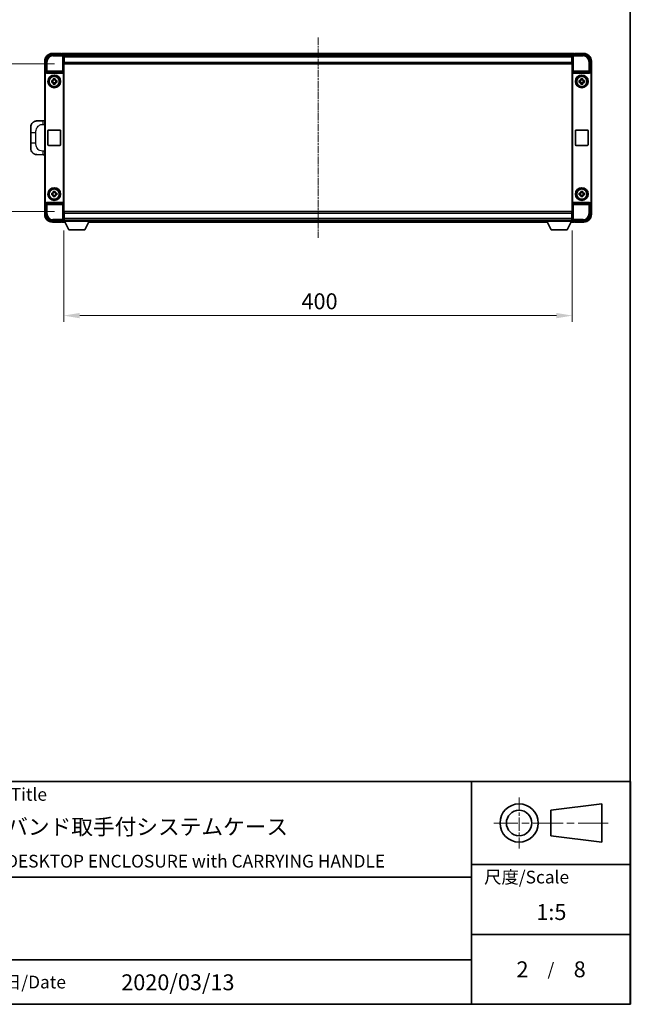
# Model space of a CAD drawing. Units: millimetres. Extents: x 5 to 11414, y 7 to 1412.
# Drawn here: x 3054 to 3534, y 7 to 781 of the extents above; entities that cross this region are included whole.
import ezdxf
from ezdxf.enums import TextEntityAlignment as Align

# ---------------------------------------------------------------- set-up
doc = ezdxf.new("R2010")
doc.units = ezdxf.units.MM
doc.linetypes.add('CHAIN', pattern=[0.3543, 0.2362, -0.0295, 0.0591, -0.0295])
for name, color, linetype, lineweight in [('Border (ISO)', 7, 'Continuous', 35), ('Centerline (ISO)', 131, 'Continuous', 18), ('Dimension (ISO)', 7, 'Continuous', 18), ('Dimension (ISO) @ 1', 7, 'Continuous', 18), ('Hatch (ISO)', 1, 'Continuous', 18), ('Title (ISO)', 7, 'Continuous', 35), ('Visible (ISO)', 7, 'Continuous', 35), ('Visible Narrow (ISO)', 7, 'Continuous', 25)]:
    doc.layers.add(name, color=color, linetype=linetype, lineweight=lineweight)
doc.styles.add('Note Text (TK)', font='MS PGothic.ttf')
doc.styles.add('文字スタイル67', font='arial.ttf')
doc.dimstyles.new('Default - Method 1b (TK)', dxfattribs={"dimscale": 4, "dimtxt": 2.5, "dimasz": 2.5, "dimexe": 1, "dimexo": 1.5, "dimgap": 1, "dimtad": 1, "dimtoh": 1, "dimrnd": 1e-08, "dimdsep": 46, "dimtxsty": 'Note Text (TK)', "dimcen": 0.09, "dimdle": 5, "dimclrd": 100, "dimclre": 100, "dimclrt": 7, "dimadec": 1, "dimazin": 1, "dimtfac": 1, "dimtmove": 0, "dimatfit": 3, "dimfxl": 1, "dimtolj": 1, "dimlwd": -1, "dimlwe": -1, "dimarcsym": 0})

# ---------------------------------------------------------------- blocks, each defined once
blk = doc.blocks.new('図面枠 tk図枠')
at = {"layer": 'Border (ISO)'}
for p in [(405.5, 289), (14.5, 8)]:
    blk.add_line(p, (405.5, 8), dxfattribs=at)
blk = doc.blocks.new('表題欄 tk表題欄')
at = {"layer": 'Hatch (ISO)'}
h = blk.add_hatch(color=256, dxfattribs=at)
edge = h.paths.add_edge_path(flags=0)
edge.add_arc((95.58, 236.3), 0.596, 270, 360)
edge.add_line((96.17, 236.3), (96.17, 239.71))
edge.add_arc((95.58, 239.71), 0.596, 0, 90)
edge.add_line((95.58, 240.31), (79.14, 240.31))
edge.add_arc((79.14, 239.71), 0.596, 90, 180)
edge.add_line((78.54, 239.71), (78.54, 236.3))
edge.add_arc((79.14, 236.3), 0.596, 180, 270)
edge.add_line((79.14, 235.7), (95.58, 235.7))
edge = h.paths.add_edge_path()
edge.add_line((77.84, 239.96), (77.84, 236.05))
edge.add_arc((78.54, 236.05), 0.702, 180, 270)
edge.add_line((78.54, 235.35), (96.17, 235.35))
edge.add_arc((96.17, 236.05), 0.702, 270, 360)
edge.add_line((96.87, 236.05), (96.87, 239.96))
edge.add_arc((96.17, 239.96), 0.702, 0, 90)
edge.add_line((96.17, 240.66), (78.54, 240.66))
edge.add_arc((78.54, 239.96), 0.702, 90, 180)
for points in [[(79.07, 239.15), (79.07, 238.66), (79.92, 238.66), (79.92, 236.66), (80.51, 236.66), (80.51, 238.66), (81.36, 238.66), (81.36, 239.15)], [(85.68, 236.66), (84.94, 237.89), (84.42, 237.32), (84.42, 236.66), (83.9, 236.66), (83.9, 239.15), (84.42, 239.15), (84.42, 238.1), (85.39, 239.15), (86.11, 239.15), (85.32, 238.3), (86.3, 236.66)], [(92.09, 239.15), (92.09, 236.66), (92.61, 236.66), (92.61, 237.66), (93.77, 237.66), (93.77, 236.66), (94.29, 236.66), (94.29, 239.15), (93.77, 239.15), (93.77, 238.15), (92.61, 238.15), (92.61, 239.15)], [(94.84, 239.15), (94.84, 236.66), (95.36, 236.66), (95.36, 239.15)]]:
    blk.add_hatch(color=256, dxfattribs=at).paths.add_polyline_path(points)
h = blk.add_hatch(color=256, dxfattribs=at)
h.paths.add_polyline_path([(82.59, 237.71), (81.95, 237.71), (82.27, 238.58)], flags=0)
h.paths.add_polyline_path([(82.78, 237.2), (81.76, 237.2), (81.57, 236.66), (80.95, 236.66), (81.86, 239.15), (82.68, 239.15), (83.59, 236.66), (82.98, 236.66)])
h = blk.add_hatch(color=256, dxfattribs=at)
h.paths.add_polyline_path([(87.53, 237.71), (88.16, 237.71), (87.85, 238.58)], flags=0)
h.paths.add_polyline_path([(87.14, 236.66), (87.34, 237.2), (88.35, 237.2), (88.55, 236.66), (89.17, 236.66), (88.25, 239.15), (87.44, 239.15), (86.52, 236.66)])
h = blk.add_hatch(color=256, dxfattribs=at)
edge = h.paths.add_edge_path()
edge.add_arc((90.52, 237.9), 1.27, 38.5505, 336.582)
edge.add_line((91.69, 237.4), (91.17, 237.62))
edge.add_ellipse((90.52, 237.9), major_axis=(0, -0.8), ratio=0.867347, start_angle=128.5505, end_angle=426.582, ccw=False)
edge.add_line((91.09, 238.36), (91.52, 238.7))
at = {"layer": 'Title (ISO)'}
for p, q in [((74.71, 244.05), (255.71, 244.05)), ((74.71, 209.05), (74.71, 244.05)), ((149.71, 244.05), (149.71, 209.05)), ((230.71, 244.05), (230.71, 209.05)), ((255.71, 244.05), (255.71, 209.05)), ((243.21, 239.55), (251.21, 240.55)), ((251.21, 234.55), (251.21, 240.55)), ((243.21, 239.55), (243.21, 235.55)), ((243.21, 235.55), (251.21, 234.55)), ((230.71, 231.05), (255.71, 231.05)), ((74.71, 229.05), (230.71, 229.05)), ((99.71, 229.05), (99.71, 209.05)), ((124.71, 229.05), (124.71, 209.05)), ((230.71, 220.05), (255.71, 220.05)), ((149.71, 216.05), (230.71, 216.05)), ((255.71, 209.05), (74.71, 209.05))]:
    blk.add_line(p, q, dxfattribs=at)
at = {"layer": 'Title (ISO)', "color": 4, "linetype": 'CHAIN', "lineweight": 18, "ltscale": 8.88956}
blk.add_line((238.21, 241.55), (238.21, 233.55), dxfattribs=at)
at = {"layer": 'Title (ISO)', "color": 4, "linetype": 'CHAIN', "lineweight": 18, "ltscale": 20.001633}
blk.add_line((252.21, 237.55), (234.21, 237.55), dxfattribs=at)
at = {"layer": 'Title (ISO)'}
for radius in [3, 2]:
    blk.add_circle((238.21, 237.55), radius, dxfattribs=at)
at = {"layer": 'Title (ISO)', "color": 1, "char_height": 2, "line_spacing_factor": 1.5, "style": 'Note Text (TK)'}
for s, insert, attachment_point in [('\\fＭＳ Ｐゴシック|b0|i0;\\H2.0000;品名/Title', (151.71, 242.05), 4), ('\\fＭＳ Ｐゴシック|b0|i0;\\H2.0000;尺度/Scale', (232.71, 229.05), 4), ('\\fＭＳ Ｐゴシック|b0|i0;\\H2.0000;承認/Approved', (87.21, 227.05), 5), ('\\fＭＳ Ｐゴシック|b0|i0;\\H2.0000;検図/Checked', (112.21, 227.05), 5), ('\\fＭＳ Ｐゴシック|b0|i0;\\H2.0000;製図/Created', (137.21, 227.05), 5), ('\\fＭＳ Ｐゴシック|b0|i0;\\H2.0000;作成日/Date', (151.71, 212.55), 4)]:
    blk.add_mtext(s, dxfattribs=dict(at, insert=insert, attachment_point=attachment_point))
at = {"layer": 'Title (ISO)', "color": 7, "line_spacing_factor": 1.5, "style": 'Note Text (TK)'}
for s, insert, char_height, attachment_point in [('株式会社タカチ電機工業', (99.87, 238.05), 2.5, 4), ('\\fArial|b0|i0;\\H1.4986;TAKACHI ELECTRONICS ENCLOSURE CO., LTD.', (99.87, 232.05), 1.4986, 4), ('\\fＭＳ Ｐゴシック|b0|i0;\\H2.0000;/', (243.21, 214.55), 2, 5)]:
    blk.add_mtext(s, dxfattribs=dict(at, insert=insert, char_height=char_height, attachment_point=attachment_point))
at = {"layer": 'Title (ISO)', "color": 7}
for tag, p, height, style in [('<品名>_001', (157.52, 235.7), 2.5, 'Note Text (TK)'), ('<Title>_001', (157.49, 230.55), 2, '文字スタイル67'), ('<ページ_No.>_001', (237.95, 213.3), 2.5, 'Note Text (TK)'), ('<総ページ数>_001', (246.8, 213.3), 2.5, 'Note Text (TK)'), ('作成日_001', (175.62, 211.28), 2.5, 'Note Text (TK)')]:
    blk.add_attdef(tag, p, '', height=height, dxfattribs=dict(at, style=style))
at = {"layer": 'Title (ISO)', "color": 7, "style": 'Note Text (TK)'}
blk.add_attdef('<尺度>', text='', height=2.5, dxfattribs=at).set_placement((243.21, 223.55), align=Align.MIDDLE_CENTER)
blk = doc.blocks.new('*D90')
at = {"layer": 'Defpoints', "color": 0}
for p in [(3089.06, 746.36), (3029.06, 630.36), (3089.06, 630.36)]:
    blk.add_point(p, dxfattribs=at)
at = {"layer": 'Dimension (ISO)', "color": 100}
for p, q in [((3081.56, 746.36), (3024.06, 746.36)), ((3029.06, 733.86), (3029.06, 642.86)), ((3081.56, 630.36), (3024.06, 630.36))]:
    blk.add_line(p, q, dxfattribs=at)
for points in [[(3026.97, 733.86), (3031.14, 733.86), (3029.06, 746.36)], [(3026.97, 642.86), (3031.14, 642.86), (3029.06, 630.36)]]:
    blk.add_solid(points, dxfattribs=at)
at = {"layer": 'Dimension (ISO)', "color": 7, "insert": (3017.81, 676.18), "char_height": 12.5, "attachment_point": 4, "rotation": 90, "style": 'Note Text (TK)'}
blk.add_mtext('\\A1;116', dxfattribs=at)
blk = doc.blocks.new('*D91')
at = {"layer": 'Defpoints', "color": 0}
for p in [(3088.81, 622.91), (3488.81, 622.91), (3488.81, 548.61)]:
    blk.add_point(p, dxfattribs=at)
at = {"layer": 'Dimension (ISO)', "color": 100}
for p, q in [((3088.81, 615.41), (3088.81, 543.61)), ((3488.81, 615.41), (3488.81, 543.61)), ((3101.31, 548.61), (3476.31, 548.61))]:
    blk.add_line(p, q, dxfattribs=at)
for points in [[(3101.31, 550.7), (3101.31, 546.53), (3088.81, 548.61)], [(3476.31, 550.7), (3476.31, 546.53), (3488.81, 548.61)]]:
    blk.add_solid(points, dxfattribs=at)
at = {"layer": 'Dimension (ISO)', "color": 7, "insert": (3275.81, 559.86), "char_height": 12.5, "attachment_point": 4, "style": 'Note Text (TK)'}
blk.add_mtext('\\A1;400', dxfattribs=at)

msp = doc.modelspace()

# ---------------------------------------------------------------- linework, layer by layer
at = {"layer": 'Centerline (ISO)', "linetype": 'CHAIN', "ltscale": 23.990969}
msp.add_line((3288.8072, 767.1135), (3288.8072, 609.6135), dxfattribs=at)
at = {"layer": 'Visible (ISO)'}
for p, q in [((3079.8042, 753.6135), (3088.3075, 753.6135)), ((3086.8072, 754.6135), (3079.8072, 754.6135)), ((3086.8072, 754.6135), (3086.8072, 754.4135)), ((3087.0572, 754.4135), (3086.8072, 754.4135)), ((3490.3072, 754.6135), (3087.3072, 754.6135)), ((3087.3072, 754.3135), (3087.3072, 754.6135)), ((3087.3072, 754.3135), (3087.3072, 753.8635)), ((3087.3072, 754.1635), (3087.3072, 753.6135)), ((3488.874, 753.3635), (3088.7404, 753.3635)), ((3088.8072, 753.1138), (3088.8072, 747.6135)), ((3089.0572, 753.1135), (3088.8072, 753.1135)), ((3088.8072, 752.1135), (3089.0572, 752.1135)), ((3089.0572, 751.6135), (3089.0572, 753.1135)), ((3488.5572, 753.1135), (3089.0572, 753.1135)), ((3089.0572, 751.6135), (3089.0572, 747.8635)), ((3488.8072, 753.1135), (3488.5572, 753.1135)), ((3488.5572, 753.1135), (3488.5572, 751.6135)), ((3488.5572, 752.1135), (3488.8072, 752.1135)), ((3488.5572, 747.8635), (3488.5572, 751.6135)), ((3488.8072, 747.6135), (3488.8072, 753.1138)), ((3489.3069, 753.6135), (3497.8103, 753.6135)), ((3490.3072, 754.6135), (3490.3072, 754.3135)), ((3490.3072, 753.8635), (3490.3072, 754.3135)), ((3490.3072, 753.6135), (3490.3072, 754.1635)), ((3490.8072, 754.4135), (3490.5572, 754.4135)), ((3497.8072, 754.6135), (3490.8072, 754.6135)), ((3490.8072, 754.4135), (3490.8072, 754.6135)), ((3073.8072, 748.6135), (3073.8072, 739.1141)), ((3074.8072, 740.1135), (3074.8072, 748.6166)), ((3089.0572, 749.5135), (3088.8072, 749.5135)), ((3088.8072, 747.6135), (3088.8072, 629.1135)), ((3089.0572, 746.3635), (3089.0572, 747.8635)), ((3488.5572, 746.3635), (3089.0572, 746.3635)), ((3488.5572, 750.1841), (3488.7368, 750.3635)), ((3488.8072, 749.5135), (3488.5572, 749.5135)), ((3488.5572, 747.8635), (3488.5572, 746.3635)), ((3488.7368, 750.3635), (3488.7368, 749.5135)), ((3488.8072, 750.3635), (3488.7368, 750.3635)), ((3488.8072, 629.1135), (3488.8072, 747.6135)), ((3502.8072, 748.6166), (3502.8072, 740.1135)), ((3503.8072, 739.1141), (3503.8072, 748.6135)), ((3073.8072, 637.6129), (3073.8072, 739.1141)), ((3074.0691, 637.8748), (3074.0691, 738.8522)), ((3074.8066, 740.1135), (3074.8072, 740.1135)), ((3074.8072, 740.1135), (3075.0691, 739.8516)), ((3075.0685, 739.8516), (3075.0691, 739.8516)), ((3075.0691, 739.8516), (3075.0691, 739.6252)), ((3075.5651, 739.1135), (3088.0494, 739.1135)), ((3088.5453, 637.1019), (3088.5453, 739.6252)), ((3489.0691, 739.6252), (3489.0691, 637.1019)), ((3489.5651, 739.1135), (3502.0494, 739.1135)), ((3502.8072, 740.1135), (3502.5453, 739.8516)), ((3502.5453, 739.6252), (3502.5453, 739.8516)), ((3502.5453, 739.8516), (3502.5459, 739.8516)), ((3502.8072, 740.1135), (3502.8078, 740.1135)), ((3503.5453, 738.8522), (3503.5453, 637.8748)), ((3503.8072, 739.1141), (3503.8072, 637.6129)), ((3079.2966, 733.3302), (3079.9154, 733.3302)), ((3079.9154, 731.8969), (3079.2966, 731.8969)), ((3080.1505, 733.3302), (3080.1505, 731.8969)), ((3080.5906, 734.0053), (3080.5906, 734.6242)), ((3082.0239, 733.7703), (3080.5906, 733.7703)), ((3080.5906, 731.4568), (3082.0239, 731.4568)), ((3080.5906, 730.6029), (3080.5906, 731.2217)), ((3082.0239, 734.6242), (3082.0239, 734.0053)), ((3082.0239, 731.2217), (3082.0239, 730.6029)), ((3082.464, 733.3302), (3082.464, 731.8969)), ((3082.699, 733.3302), (3083.3179, 733.3302)), ((3083.3179, 731.8969), (3082.699, 731.8969)), ((3494.2966, 733.3302), (3494.9154, 733.3302)), ((3494.9154, 731.8969), (3494.2966, 731.8969)), ((3495.1505, 733.3302), (3495.1505, 731.8969)), ((3495.5906, 734.0053), (3495.5906, 734.6242)), ((3497.0239, 733.7703), (3495.5906, 733.7703)), ((3495.5906, 731.4568), (3497.0239, 731.4568)), ((3495.5906, 730.6029), (3495.5906, 731.2217)), ((3497.0239, 734.6242), (3497.0239, 734.0053)), ((3497.0239, 731.2217), (3497.0239, 730.6029)), ((3497.464, 733.3302), (3497.464, 731.8969)), ((3497.699, 733.3302), (3498.3179, 733.3302)), ((3498.3179, 731.8969), (3497.699, 731.8969)), ((3062.8072, 692.5009), (3062.8072, 696.6335)), ((3072.6798, 701.8067), (3067.6327, 701.6305)), ((3073.8072, 701.8461), (3072.6798, 701.8067)), ((3062.8072, 692.5009), (3062.8072, 684.2262)), ((3076.3072, 682.8635), (3076.3072, 693.8635)), ((3076.8072, 694.3635), (3085.8072, 694.3635)), ((3086.3072, 693.8635), (3086.3072, 682.8635)), ((3491.3072, 682.8635), (3491.3072, 693.8635)), ((3491.8072, 694.3635), (3500.8072, 694.3635)), ((3501.3072, 693.8635), (3501.3072, 682.8635)), ((3062.8072, 680.0936), (3062.8072, 684.2262)), ((3085.8072, 682.3635), (3076.8072, 682.3635)), ((3500.8072, 682.3635), (3491.8072, 682.3635)), ((3067.6327, 675.0966), (3072.6798, 674.9204)), ((3072.6798, 674.9204), (3073.8072, 674.881)), ((3079.2966, 644.8302), (3079.9154, 644.8302)), ((3079.9154, 643.3969), (3079.2966, 643.3969)), ((3080.1505, 644.8302), (3080.1505, 643.3969)), ((3080.5906, 645.5053), (3080.5906, 646.1242)), ((3082.0239, 645.2703), (3080.5906, 645.2703)), ((3080.5906, 642.9568), (3082.0239, 642.9568)), ((3080.5906, 642.1029), (3080.5906, 642.7217)), ((3082.0239, 646.1242), (3082.0239, 645.5053)), ((3082.0239, 642.7217), (3082.0239, 642.1029)), ((3082.464, 644.8302), (3082.464, 643.3969)), ((3082.699, 644.8302), (3083.3179, 644.8302)), ((3083.3179, 643.3969), (3082.699, 643.3969)), ((3494.2966, 644.8302), (3494.9154, 644.8302)), ((3494.9154, 643.3969), (3494.2966, 643.3969)), ((3495.1505, 644.8302), (3495.1505, 643.3969)), ((3495.5906, 645.5053), (3495.5906, 646.1242)), ((3497.0239, 645.2703), (3495.5906, 645.2703)), ((3495.5906, 642.9568), (3497.0239, 642.9568)), ((3495.5906, 642.1029), (3495.5906, 642.7217)), ((3497.0239, 646.1242), (3497.0239, 645.5053)), ((3497.0239, 642.7217), (3497.0239, 642.1029)), ((3497.464, 644.8302), (3497.464, 643.3969)), ((3497.699, 644.8302), (3498.3179, 644.8302)), ((3498.3179, 643.3969), (3497.699, 643.3969)), ((3073.8072, 637.6129), (3073.8072, 628.1135)), ((3074.8072, 636.6135), (3074.8066, 636.6135)), ((3074.8072, 636.6135), (3075.0691, 636.8754)), ((3074.8072, 628.1105), (3074.8072, 636.6135)), ((3075.0691, 636.8754), (3075.0685, 636.8754)), ((3075.0691, 637.1019), (3075.0691, 636.8754)), ((3088.0494, 637.6135), (3075.5651, 637.6135)), ((3502.0494, 637.6135), (3489.5651, 637.6135)), ((3502.5453, 636.8754), (3502.5453, 637.1019)), ((3502.8072, 636.6135), (3502.5453, 636.8754)), ((3502.5459, 636.8754), (3502.5453, 636.8754)), ((3502.8078, 636.6135), (3502.8072, 636.6135)), ((3502.8072, 636.6135), (3502.8072, 628.1105)), ((3503.8072, 628.1135), (3503.8072, 637.6129)), ((3088.8072, 629.1135), (3088.8072, 623.6132)), ((3088.8072, 627.2135), (3089.0572, 627.2135)), ((3089.0572, 630.3635), (3488.5572, 630.3635)), ((3089.0572, 628.8635), (3089.0572, 630.3635)), ((3089.0572, 628.8635), (3089.0572, 625.1135)), ((3488.5572, 630.3635), (3488.5572, 628.8635)), ((3488.5572, 625.1135), (3488.5572, 628.8635)), ((3488.5572, 627.2135), (3488.8072, 627.2135)), ((3488.8072, 623.6132), (3488.8072, 629.1135)), ((3088.3075, 623.1135), (3079.8042, 623.1135)), ((3079.8072, 622.1135), (3086.8072, 622.1135)), ((3086.8072, 622.3135), (3086.8072, 622.1135)), ((3086.8072, 622.3135), (3087.0572, 622.3135)), ((3087.3072, 623.1135), (3087.3072, 622.5635)), ((3087.3072, 622.8635), (3087.3072, 622.4135)), ((3087.3072, 622.1135), (3087.3072, 622.4135)), ((3087.3072, 622.1135), (3089.7188, 622.1135)), ((3088.7404, 623.3635), (3088.8072, 623.3635)), ((3089.0572, 624.6135), (3088.8072, 624.6135)), ((3088.8072, 623.6135), (3089.0572, 623.6135)), ((3088.8072, 623.6135), (3088.8072, 622.9135)), ((3088.8072, 623.6135), (3109.4072, 623.6135)), ((3088.8072, 622.9135), (3109.4072, 622.9135)), ((3089.0572, 623.6135), (3089.0572, 625.1135)), ((3089.0572, 623.6135), (3488.5572, 623.6135)), ((3092.8572, 616.0135), (3089.3072, 622.9135)), ((3105.3572, 616.0135), (3108.9072, 622.9135)), ((3108.4956, 622.1135), (3469.1188, 622.1135)), ((3109.4072, 623.6135), (3109.4072, 622.9135)), ((3109.4072, 623.3635), (3468.2072, 623.3635)), ((3468.2072, 623.6135), (3468.2072, 622.9135)), ((3468.2072, 623.6135), (3488.8072, 623.6135)), ((3468.2072, 622.9135), (3488.8072, 622.9135)), ((3472.2572, 616.0135), (3468.7072, 622.9135)), ((3484.7572, 616.0135), (3488.3072, 622.9135)), ((3487.8956, 622.1135), (3490.3072, 622.1135)), ((3488.5572, 625.1135), (3488.5572, 623.6135)), ((3488.8072, 624.6135), (3488.5572, 624.6135)), ((3488.5572, 623.6135), (3488.8072, 623.6135)), ((3488.8072, 623.6135), (3488.8072, 622.9135)), ((3488.8072, 623.3635), (3488.874, 623.3635)), ((3497.8103, 623.1135), (3489.3069, 623.1135)), ((3490.3072, 622.5635), (3490.3072, 623.1135)), ((3490.3072, 622.4135), (3490.3072, 622.8635)), ((3490.3072, 622.4135), (3490.3072, 622.1135)), ((3490.5572, 622.3135), (3490.8072, 622.3135)), ((3490.8072, 622.1135), (3490.8072, 622.3135)), ((3490.8072, 622.1135), (3497.8072, 622.1135)), ((3092.8572, 616.0135), (3105.3572, 616.0135)), ((3472.2572, 616.0135), (3484.7572, 616.0135))]:
    msp.add_line(p, q, dxfattribs=at)
for centre, radius in [((3081.3072, 732.6135), 5), ((3081.3072, 732.6135), 4.15), ((3081.3072, 732.6135), 4.0013), ((3496.3072, 732.6135), 5), ((3496.3072, 732.6135), 4.15), ((3496.3072, 732.6135), 4.0013), ((3081.3072, 644.1135), 5), ((3081.3072, 644.1135), 4.15), ((3081.3072, 644.1135), 4.0013), ((3496.3072, 644.1135), 5), ((3496.3072, 644.1135), 4.15), ((3496.3072, 644.1135), 4.0013)]:
    msp.add_circle(centre, radius, dxfattribs=at)
for centre, radius, start, end in [((3079.8072, 748.6135), 6, 90, 180), ((3087.0572, 754.1635), 0.25, 0, 53.1301024), ((3490.5572, 754.1635), 0.25, 126.8698976, 180), ((3497.8072, 748.6135), 6, 0, 90), ((3081.3072, 732.6135), 1.5655, 117.2450313, 152.7549687), ((3081.3072, 732.6135), 1.5655, 207.2450313, 242.7549687), ((3081.3072, 732.6135), 1.5655, 27.2450313, 62.7549687), ((3081.3072, 732.6135), 1.5655, 297.2450313, 332.7549687), ((3496.3072, 732.6135), 1.5655, 117.2450313, 152.7549687), ((3496.3072, 732.6135), 1.5655, 207.2450313, 242.7549687), ((3496.3072, 732.6135), 1.5655, 27.2450313, 62.7549687), ((3496.3072, 732.6135), 1.5655, 297.2450313, 332.7549687), ((3067.8072, 696.6335), 5, 132.9970212, 180), ((3076.8072, 693.8635), 0.5, 90, 180), ((3085.8072, 693.8635), 0.5, 0, 90), ((3491.8072, 693.8635), 0.5, 90, 180), ((3500.8072, 693.8635), 0.5, 0, 90), ((3076.8072, 682.8635), 0.5, 180, 270), ((3085.8072, 682.8635), 0.5, 270, 0), ((3491.8072, 682.8635), 0.5, 180, 270), ((3500.8072, 682.8635), 0.5, 270, 0), ((3067.8072, 680.0936), 5, 180, 227.0029788), ((3081.3072, 644.1135), 1.5655, 117.2450313, 152.7549687), ((3081.3072, 644.1135), 1.5655, 207.2450313, 242.7549687), ((3081.3072, 644.1135), 1.5655, 27.2450313, 62.7549687), ((3081.3072, 644.1135), 1.5655, 297.2450313, 332.7549687), ((3496.3072, 644.1135), 1.5655, 117.2450313, 152.7549687), ((3496.3072, 644.1135), 1.5655, 207.2450313, 242.7549687), ((3496.3072, 644.1135), 1.5655, 27.2450313, 62.7549687), ((3496.3072, 644.1135), 1.5655, 297.2450313, 332.7549687), ((3079.8072, 628.1135), 6, 180, 270), ((3497.8072, 628.1135), 6, 270, 0), ((3087.0572, 622.5635), 0.25, 306.8698976, 0), ((3490.5572, 622.5635), 0.25, 180, 233.1301024)]:
    msp.add_arc(centre, radius, start, end, dxfattribs=at)
for centre, major_axis, ratio, start_param, end_param in [((3079.8103, 748.6105), (-3.5398, 3.5398), 0.99878277, 5.49839613, 7.06797448), ((3088.3069, 753.1132), (0.354, 0.354), 0.99878277, 5.49839613, 7.06797448), ((3489.3075, 753.1132), (-0.354, 0.354), 0.99878277, 5.49839613, 7.06797448), ((3497.8042, 748.6105), (3.5398, 3.5398), 0.99878277, 5.49839613, 7.06797448), ((3074.8078, 739.1129), (-0.708, 0.708), 0.99878277, 5.49839613, 7.06797448), ((3075.0698, 738.851), (-0.708, 0.708), 0.99878277, 5.49839613, 7.06797448), ((3075.5694, 739.6297), (-0.0697, -0.5117), 0.96815944, 4.8522561, 6.41439087), ((3088.045, 739.6297), (0.0697, -0.5117), 0.96815944, 6.15197975, 7.71411451), ((3489.5694, 739.6297), (-0.0697, -0.5117), 0.96815944, 4.8522561, 6.41439087), ((3502.045, 739.6297), (0.0697, -0.5117), 0.96815944, 6.15197975, 7.71411451), ((3502.5447, 738.851), (0.708, 0.708), 0.99878277, 5.49839613, 7.06797448), ((3502.8066, 739.1129), (0.708, 0.708), 0.99878277, 5.49839613, 7.06797448), ((3074.8078, 637.6141), (-0.708, -0.708), 0.99878277, 5.49839613, 7.06797448), ((3075.0698, 637.876), (-0.708, -0.708), 0.99878277, 5.49839613, 7.06797448), ((3075.5694, 637.0974), (-0.0697, 0.5117), 0.96815944, 6.15197975, 7.71411451), ((3088.045, 637.0974), (0.0697, 0.5117), 0.96815944, 4.8522561, 6.41439087), ((3489.5694, 637.0974), (-0.0697, 0.5117), 0.96815944, 6.15197975, 7.71411451), ((3502.045, 637.0974), (0.0697, 0.5117), 0.96815944, 4.8522561, 6.41439087), ((3502.5447, 637.876), (0.708, -0.708), 0.99878277, 5.49839613, 7.06797448), ((3502.8066, 637.6141), (0.708, -0.708), 0.99878277, 5.49839613, 7.06797448), ((3079.8103, 628.1166), (-3.5398, -3.5398), 0.99878277, 5.49839613, 7.06797448), ((3497.8042, 628.1166), (3.5398, -3.5398), 0.99878277, 5.49839613, 7.06797448), ((3088.3069, 623.6138), (0.354, -0.354), 0.99878277, 5.49839613, 7.06797448), ((3489.3075, 623.6138), (-0.354, -0.354), 0.99878277, 5.49839613, 7.06797448)]:
    msp.add_ellipse(centre, major_axis=major_axis, ratio=ratio, start_param=start_param, end_param=end_param, dxfattribs=at)
for points, knots in [([(3087.0572, 754.4135), (3087.0931, 754.4135), (3087.1308, 754.4054), (3087.1797, 754.3821), (3087.194, 754.3734), (3087.2072, 754.3635)], [0.1703131202, 0.1703131202, 0.1703131202, 0.1703131202, 0.1810677517, 0.1810677517, 0.1858570013, 0.1858570013, 0.1858570013, 0.1858570013]), ([(3490.4072, 754.3635), (3490.4205, 754.3734), (3490.4348, 754.3821), (3490.4837, 754.4054), (3490.5214, 754.4135), (3490.5572, 754.4135)], [0.0412271589, 0.0412271589, 0.0412271589, 0.0412271589, 0.0460164086, 0.0460164086, 0.0567710401, 0.0567710401, 0.0567710401, 0.0567710401]), ([(3079.2966, 731.8969), (3079.2892, 732.1437), (3079.2858, 732.3872), (3079.2858, 732.8399), (3079.2892, 733.0834), (3079.2966, 733.3302)], [4.331071921, 4.331071921, 4.331071921, 4.331071921, 4.398975087, 4.398975087, 4.466878254, 4.466878254, 4.466878254, 4.466878254]), ([(3080.5906, 734.6242), (3080.8374, 734.6315), (3081.0809, 734.6349), (3081.5336, 734.6349), (3081.7771, 734.6315), (3082.0239, 734.6242)], [4.331071921, 4.331071921, 4.331071921, 4.331071921, 4.398975087, 4.398975087, 4.466878254, 4.466878254, 4.466878254, 4.466878254]), ([(3082.0239, 730.6029), (3081.7771, 730.5955), (3081.5336, 730.5921), (3081.0809, 730.5921), (3080.8374, 730.5955), (3080.5906, 730.6029)], [4.331071921, 4.331071921, 4.331071921, 4.331071921, 4.398975087, 4.398975087, 4.466878254, 4.466878254, 4.466878254, 4.466878254]), ([(3083.3179, 733.3302), (3083.3252, 733.0834), (3083.3286, 732.8399), (3083.3286, 732.3872), (3083.3252, 732.1437), (3083.3179, 731.8969)], [4.331071921, 4.331071921, 4.331071921, 4.331071921, 4.398975087, 4.398975087, 4.466878254, 4.466878254, 4.466878254, 4.466878254]), ([(3494.2966, 731.8969), (3494.2892, 732.1437), (3494.2858, 732.3872), (3494.2858, 732.8399), (3494.2892, 733.0834), (3494.2966, 733.3302)], [4.331071921, 4.331071921, 4.331071921, 4.331071921, 4.398975087, 4.398975087, 4.466878254, 4.466878254, 4.466878254, 4.466878254]), ([(3495.5906, 734.6242), (3495.8374, 734.6315), (3496.0809, 734.6349), (3496.5336, 734.6349), (3496.7771, 734.6315), (3497.0239, 734.6242)], [4.331071921, 4.331071921, 4.331071921, 4.331071921, 4.398975087, 4.398975087, 4.466878254, 4.466878254, 4.466878254, 4.466878254]), ([(3497.0239, 730.6029), (3496.7771, 730.5955), (3496.5336, 730.5921), (3496.0809, 730.5921), (3495.8374, 730.5955), (3495.5906, 730.6029)], [4.331071921, 4.331071921, 4.331071921, 4.331071921, 4.398975087, 4.398975087, 4.466878254, 4.466878254, 4.466878254, 4.466878254]), ([(3498.3179, 733.3302), (3498.3252, 733.0834), (3498.3286, 732.8399), (3498.3286, 732.3872), (3498.3252, 732.1437), (3498.3179, 731.8969)], [4.331071921, 4.331071921, 4.331071921, 4.331071921, 4.398975087, 4.398975087, 4.466878254, 4.466878254, 4.466878254, 4.466878254]), ([(3064.3974, 700.2904), (3064.4183, 700.3099), (3064.4387, 700.3287), (3064.4822, 700.3678), (3064.5047, 700.3877), (3064.5732, 700.4473), (3064.6212, 700.4875), (3064.766, 700.6042), (3064.8676, 700.6801), (3065.111, 700.8477), (3065.2566, 700.9375), (3065.6168, 701.1347), (3065.8377, 701.2355), (3066.3185, 701.4147), (3066.5825, 701.4888), (3067.1067, 701.5912), (3067.3707, 701.6213), (3067.6327, 701.6305)], [0, 0, 0, 0, 0.010414368, 0.010414368, 0.020739711, 0.020739711, 0.040939644, 0.040939644, 0.079734413, 0.079734413, 0.130964325, 0.130964325, 0.203039647, 0.203039647, 0.286099518, 0.286099518, 0.36662243, 0.36662243, 0.36662243, 0.36662243]), ([(3067.6327, 675.0966), (3067.3771, 675.1055), (3067.1195, 675.1345), (3066.691, 675.2164), (3066.5157, 675.2599), (3066.2852, 675.3304), (3066.2279, 675.3491), (3065.9526, 675.4444), (3065.7372, 675.5361), (3065.3617, 675.7282), (3065.198, 675.8242), (3064.9253, 676.0052), (3064.8121, 676.0876), (3064.6502, 676.2156), (3064.5966, 676.26), (3064.5195, 676.3264), (3064.4941, 676.3487), (3064.4448, 676.3929), (3064.4212, 676.4144), (3064.3974, 676.4366)], [0, 0, 0, 0, 0.078120947, 0.078120947, 0.13297333, 0.13297333, 0.151232575, 0.151232575, 0.221140313, 0.221140313, 0.277761151, 0.277761151, 0.320245644, 0.320245644, 0.342263645, 0.342263645, 0.35346824, 0.35346824, 0.364744749, 0.364744749, 0.364744749, 0.364744749]), ([(3079.2966, 643.3969), (3079.2892, 643.6437), (3079.2858, 643.8872), (3079.2858, 644.3399), (3079.2892, 644.5834), (3079.2966, 644.8302)], [4.331071921, 4.331071921, 4.331071921, 4.331071921, 4.398975087, 4.398975087, 4.466878254, 4.466878254, 4.466878254, 4.466878254]), ([(3080.5906, 646.1242), (3080.8374, 646.1315), (3081.0809, 646.1349), (3081.5336, 646.1349), (3081.7771, 646.1315), (3082.0239, 646.1242)], [4.331071921, 4.331071921, 4.331071921, 4.331071921, 4.398975087, 4.398975087, 4.466878254, 4.466878254, 4.466878254, 4.466878254]), ([(3083.3179, 644.8302), (3083.3252, 644.5834), (3083.3286, 644.3399), (3083.3286, 643.8872), (3083.3252, 643.6437), (3083.3179, 643.3969)], [4.331071921, 4.331071921, 4.331071921, 4.331071921, 4.398975087, 4.398975087, 4.466878254, 4.466878254, 4.466878254, 4.466878254]), ([(3494.2966, 643.3969), (3494.2892, 643.6437), (3494.2858, 643.8872), (3494.2858, 644.3399), (3494.2892, 644.5834), (3494.2966, 644.8302)], [4.331071921, 4.331071921, 4.331071921, 4.331071921, 4.398975087, 4.398975087, 4.466878254, 4.466878254, 4.466878254, 4.466878254]), ([(3495.5906, 646.1242), (3495.8374, 646.1315), (3496.0809, 646.1349), (3496.5336, 646.1349), (3496.7771, 646.1315), (3497.0239, 646.1242)], [4.331071921, 4.331071921, 4.331071921, 4.331071921, 4.398975087, 4.398975087, 4.466878254, 4.466878254, 4.466878254, 4.466878254]), ([(3498.3179, 644.8302), (3498.3252, 644.5834), (3498.3286, 644.3399), (3498.3286, 643.8872), (3498.3252, 643.6437), (3498.3179, 643.3969)], [4.331071921, 4.331071921, 4.331071921, 4.331071921, 4.398975087, 4.398975087, 4.466878254, 4.466878254, 4.466878254, 4.466878254]), ([(3082.0239, 642.1029), (3081.7771, 642.0955), (3081.5336, 642.0921), (3081.0809, 642.0921), (3080.8374, 642.0955), (3080.5906, 642.1029)], [4.331071921, 4.331071921, 4.331071921, 4.331071921, 4.398975087, 4.398975087, 4.466878254, 4.466878254, 4.466878254, 4.466878254]), ([(3497.0239, 642.1029), (3496.7771, 642.0955), (3496.5336, 642.0921), (3496.0809, 642.0921), (3495.8374, 642.0955), (3495.5906, 642.1029)], [4.331071921, 4.331071921, 4.331071921, 4.331071921, 4.398975087, 4.398975087, 4.466878254, 4.466878254, 4.466878254, 4.466878254]), ([(3087.2072, 622.3635), (3087.194, 622.3536), (3087.1797, 622.3449), (3087.1308, 622.3217), (3087.0931, 622.3135), (3087.0572, 622.3135)], [0.0412271589, 0.0412271589, 0.0412271589, 0.0412271589, 0.0460164086, 0.0460164086, 0.0567710401, 0.0567710401, 0.0567710401, 0.0567710401]), ([(3490.5572, 622.3135), (3490.5214, 622.3135), (3490.4837, 622.3217), (3490.4348, 622.3449), (3490.4205, 622.3536), (3490.4072, 622.3635)], [0.1703131202, 0.1703131202, 0.1703131202, 0.1703131202, 0.1810677517, 0.1810677517, 0.1858570013, 0.1858570013, 0.1858570013, 0.1858570013])]:
    msp.add_open_spline(points, degree=3, knots=knots, dxfattribs=at)
for points, weights in [([(3080.5906, 733.3302), (3080.3253, 733.3302), (3079.9154, 733.3302)], [1.35956394726, 1.22656475141, 1.03074466748]), ([(3079.9154, 731.8969), (3080.3253, 731.8969), (3080.5906, 731.8969)], [1.03074466748, 1.22656475141, 1.35956394726]), ([(3080.5906, 734.0053), (3080.5906, 733.5955), (3080.5906, 733.3302)], [1.03074466748, 1.22656475141, 1.35956394726]), ([(3080.5906, 731.8969), (3080.5906, 731.6315), (3080.5906, 731.2217)], [1.35956394726, 1.22656475141, 1.03074466748]), ([(3082.0239, 733.3302), (3082.0239, 733.5955), (3082.0239, 734.0053)], [1.35956394726, 1.22656475141, 1.03074466748]), ([(3082.699, 733.3302), (3082.2892, 733.3302), (3082.0239, 733.3302)], [1.03074466748, 1.22656475141, 1.35956394726]), ([(3082.0239, 731.2217), (3082.0239, 731.6315), (3082.0239, 731.8969)], [1.03074466748, 1.22656475141, 1.35956394726]), ([(3082.0239, 731.8969), (3082.2892, 731.8969), (3082.699, 731.8969)], [1.35956394726, 1.22656475141, 1.03074466748]), ([(3495.5906, 733.3302), (3495.3253, 733.3302), (3494.9154, 733.3302)], [1.35956394726, 1.22656475141, 1.03074466748]), ([(3494.9154, 731.8969), (3495.3253, 731.8969), (3495.5906, 731.8969)], [1.03074466748, 1.22656475141, 1.35956394726]), ([(3495.5906, 734.0053), (3495.5906, 733.5955), (3495.5906, 733.3302)], [1.03074466748, 1.22656475141, 1.35956394726]), ([(3495.5906, 731.8969), (3495.5906, 731.6315), (3495.5906, 731.2217)], [1.35956394726, 1.22656475141, 1.03074466748]), ([(3497.0239, 733.3302), (3497.0239, 733.5955), (3497.0239, 734.0053)], [1.35956394726, 1.22656475141, 1.03074466748]), ([(3497.699, 733.3302), (3497.2892, 733.3302), (3497.0239, 733.3302)], [1.03074466748, 1.22656475141, 1.35956394726]), ([(3497.0239, 731.2217), (3497.0239, 731.6315), (3497.0239, 731.8969)], [1.03074466748, 1.22656475141, 1.35956394726]), ([(3497.0239, 731.8969), (3497.2892, 731.8969), (3497.699, 731.8969)], [1.35956394726, 1.22656475141, 1.03074466748]), ([(3080.5906, 644.8302), (3080.3253, 644.8302), (3079.9154, 644.8302)], [1.35956394726, 1.22656475141, 1.03074466748]), ([(3079.9154, 643.3969), (3080.3253, 643.3969), (3080.5906, 643.3969)], [1.03074466748, 1.22656475141, 1.35956394726]), ([(3080.5906, 645.5053), (3080.5906, 645.0955), (3080.5906, 644.8302)], [1.03074466748, 1.22656475141, 1.35956394726]), ([(3080.5906, 643.3969), (3080.5906, 643.1315), (3080.5906, 642.7217)], [1.35956394726, 1.22656475141, 1.03074466748]), ([(3082.0239, 644.8302), (3082.0239, 645.0955), (3082.0239, 645.5053)], [1.35956394726, 1.22656475141, 1.03074466748]), ([(3082.699, 644.8302), (3082.2892, 644.8302), (3082.0239, 644.8302)], [1.03074466748, 1.22656475141, 1.35956394726]), ([(3082.0239, 642.7217), (3082.0239, 643.1315), (3082.0239, 643.3969)], [1.03074466748, 1.22656475141, 1.35956394726]), ([(3082.0239, 643.3969), (3082.2892, 643.3969), (3082.699, 643.3969)], [1.35956394726, 1.22656475141, 1.03074466748]), ([(3495.5906, 644.8302), (3495.3253, 644.8302), (3494.9154, 644.8302)], [1.35956394726, 1.22656475141, 1.03074466748]), ([(3494.9154, 643.3969), (3495.3253, 643.3969), (3495.5906, 643.3969)], [1.03074466748, 1.22656475141, 1.35956394726]), ([(3495.5906, 645.5053), (3495.5906, 645.0955), (3495.5906, 644.8302)], [1.03074466748, 1.22656475141, 1.35956394726]), ([(3495.5906, 643.3969), (3495.5906, 643.1315), (3495.5906, 642.7217)], [1.35956394726, 1.22656475141, 1.03074466748]), ([(3497.0239, 644.8302), (3497.0239, 645.0955), (3497.0239, 645.5053)], [1.35956394726, 1.22656475141, 1.03074466748]), ([(3497.699, 644.8302), (3497.2892, 644.8302), (3497.0239, 644.8302)], [1.03074466748, 1.22656475141, 1.35956394726]), ([(3497.0239, 642.7217), (3497.0239, 643.1315), (3497.0239, 643.3969)], [1.03074466748, 1.22656475141, 1.35956394726]), ([(3497.0239, 643.3969), (3497.2892, 643.3969), (3497.699, 643.3969)], [1.35956394726, 1.22656475141, 1.03074466748])]:
    msp.add_rational_spline(points, weights, degree=2, dxfattribs=at)
at = {"layer": 'Visible Narrow (ISO)'}
for p, q in [((3080.2238, 753.1939), (3079.8042, 753.6135)), ((3079.8072, 754.6135), (3079.8072, 754.3635)), ((3079.8072, 754.3635), (3087.2072, 754.3635)), ((3080.2238, 753.1939), (3080.2238, 752.6942)), ((3087.8879, 753.1939), (3080.2238, 753.1939)), ((3080.2238, 752.6942), (3087.8879, 752.6942)), ((3490.3072, 754.3135), (3087.3072, 754.3135)), ((3490.3072, 753.8635), (3087.3072, 753.8635)), ((3088.3075, 753.6135), (3087.8879, 753.1939)), ((3087.8879, 753.1939), (3087.8879, 752.6942)), ((3087.8879, 752.6942), (3088.3876, 752.6942)), ((3087.8879, 752.6942), (3087.8879, 740.7826)), ((3088.3876, 752.6942), (3088.8072, 753.1138)), ((3088.3876, 740.7826), (3088.3876, 752.6942)), ((3089.0572, 751.8135), (3088.8072, 751.8135)), ((3488.5572, 751.6135), (3089.0572, 751.6135)), ((3488.8072, 751.8135), (3488.5572, 751.8135)), ((3488.8072, 753.1138), (3489.2269, 752.6942)), ((3489.2269, 752.6942), (3489.2269, 740.7826)), ((3489.2269, 752.6942), (3489.7266, 752.6942)), ((3489.7266, 753.1939), (3489.3069, 753.6135)), ((3489.7266, 752.6942), (3489.7266, 753.1939)), ((3497.3906, 753.1939), (3489.7266, 753.1939)), ((3489.7266, 752.6942), (3497.3906, 752.6942)), ((3489.7266, 740.7826), (3489.7266, 752.6942)), ((3490.4072, 754.3635), (3497.8072, 754.3635)), ((3497.8103, 753.6135), (3497.3906, 753.1939)), ((3497.3906, 753.1939), (3497.3906, 752.6942)), ((3497.8072, 754.6135), (3497.8072, 754.3635)), ((3073.8072, 748.6135), (3074.0572, 748.6135)), ((3074.0572, 739.7755), (3074.0572, 748.6135)), ((3074.8072, 748.6166), (3075.2269, 748.1969)), ((3075.2269, 748.1969), (3075.7266, 748.1969)), ((3075.2269, 748.1969), (3075.2269, 740.7826)), ((3075.7266, 740.7826), (3075.7266, 748.1969)), ((3089.0572, 749.9135), (3088.8072, 749.9135)), ((3089.0572, 747.8635), (3488.5572, 747.8635)), ((3488.8072, 749.9135), (3488.5572, 749.9135)), ((3502.3876, 748.1969), (3501.8879, 748.1969)), ((3501.8879, 748.1969), (3501.8879, 740.7826)), ((3502.3876, 748.1969), (3502.8072, 748.6166)), ((3502.3876, 740.7826), (3502.3876, 748.1969)), ((3503.5572, 748.6135), (3503.5572, 739.7755)), ((3503.8072, 748.6135), (3503.5572, 748.6135)), ((3073.8072, 739.1141), (3074.0691, 738.8522)), ((3075.0685, 739.8516), (3074.8066, 740.1135)), ((3075.2269, 740.7826), (3075.0691, 739.6252)), ((3075.7266, 740.7826), (3075.2269, 740.7826)), ((3075.5651, 739.1135), (3075.7266, 740.2982)), ((3075.7266, 740.2982), (3075.7266, 740.7826)), ((3087.8879, 740.7826), (3075.7266, 740.7826)), ((3075.7266, 740.2982), (3087.8879, 740.2982)), ((3088.3876, 740.7826), (3087.8879, 740.7826)), ((3087.8879, 740.7826), (3087.8879, 740.2982)), ((3087.8879, 740.2982), (3088.0494, 739.1135)), ((3088.5453, 739.6252), (3088.3876, 740.7826)), ((3489.2269, 740.7826), (3489.0691, 739.6252)), ((3489.7266, 740.7826), (3489.2269, 740.7826)), ((3489.5651, 739.1135), (3489.7266, 740.2982)), ((3489.7266, 740.2982), (3489.7266, 740.7826)), ((3501.8879, 740.7826), (3489.7266, 740.7826)), ((3489.7266, 740.2982), (3501.8879, 740.2982)), ((3502.3876, 740.7826), (3501.8879, 740.7826)), ((3501.8879, 740.7826), (3501.8879, 740.2982)), ((3501.8879, 740.2982), (3502.0494, 739.1135)), ((3502.5453, 739.6252), (3502.3876, 740.7826)), ((3502.8078, 740.1135), (3502.5459, 739.8516)), ((3503.5453, 738.8522), (3503.8072, 739.1141)), ((3072.2121, 698.8085), (3073.8072, 698.8642)), ((3062.8072, 692.5009), (3066.8532, 692.5009)), ((3066.8532, 684.2262), (3066.8532, 692.5009)), ((3066.8532, 684.2262), (3062.8072, 684.2262)), ((3073.8072, 677.8628), (3072.2121, 677.9185)), ((3074.0691, 637.8748), (3073.8072, 637.6129)), ((3074.0572, 628.1135), (3074.0572, 636.9516)), ((3074.8066, 636.6135), (3075.0685, 636.8754)), ((3075.0691, 637.1019), (3075.2269, 635.9445)), ((3075.2269, 635.9445), (3075.7266, 635.9445)), ((3075.2269, 635.9445), (3075.2269, 628.5301)), ((3075.7266, 636.4288), (3075.5651, 637.6135)), ((3087.8879, 636.4288), (3075.7266, 636.4288)), ((3075.7266, 635.9445), (3075.7266, 636.4288)), ((3075.7266, 628.5301), (3075.7266, 635.9445)), ((3075.7266, 635.9445), (3087.8879, 635.9445)), ((3088.0494, 637.6135), (3087.8879, 636.4288)), ((3087.8879, 636.4288), (3087.8879, 635.9445)), ((3087.8879, 635.9445), (3088.3876, 635.9445)), ((3087.8879, 635.9445), (3087.8879, 624.0329)), ((3088.3876, 635.9445), (3088.5453, 637.1019)), ((3088.3876, 624.0329), (3088.3876, 635.9445)), ((3489.0691, 637.1019), (3489.2269, 635.9445)), ((3489.2269, 635.9445), (3489.7266, 635.9445)), ((3489.2269, 635.9445), (3489.2269, 624.0329)), ((3489.7266, 636.4288), (3489.5651, 637.6135)), ((3501.8879, 636.4288), (3489.7266, 636.4288)), ((3489.7266, 635.9445), (3489.7266, 636.4288)), ((3489.7266, 624.0329), (3489.7266, 635.9445)), ((3489.7266, 635.9445), (3501.8879, 635.9445)), ((3502.0494, 637.6135), (3501.8879, 636.4288)), ((3501.8879, 636.4288), (3501.8879, 635.9445)), ((3501.8879, 635.9445), (3502.3876, 635.9445)), ((3501.8879, 635.9445), (3501.8879, 628.5301)), ((3502.3876, 635.9445), (3502.5453, 637.1019)), ((3502.3876, 628.5301), (3502.3876, 635.9445)), ((3502.5459, 636.8754), (3502.8078, 636.6135)), ((3503.8072, 637.6129), (3503.5453, 637.8748)), ((3503.5572, 636.9516), (3503.5572, 628.1135)), ((3073.8072, 628.1135), (3074.0572, 628.1135)), ((3075.2269, 628.5301), (3074.8072, 628.1105)), ((3075.2269, 628.5301), (3075.7266, 628.5301)), ((3088.8072, 626.8135), (3089.0572, 626.8135)), ((3488.5572, 628.8635), (3089.0572, 628.8635)), ((3488.5572, 626.8135), (3488.8072, 626.8135)), ((3502.3876, 628.5301), (3501.8879, 628.5301)), ((3502.8072, 628.1105), (3502.3876, 628.5301)), ((3503.8072, 628.1135), (3503.5572, 628.1135)), ((3079.8042, 623.1135), (3080.2238, 623.5332)), ((3087.2072, 622.3635), (3079.8072, 622.3635)), ((3079.8072, 622.1135), (3079.8072, 622.3635)), ((3087.8879, 624.0329), (3080.2238, 624.0329)), ((3080.2238, 623.5332), (3080.2238, 624.0329)), ((3080.2238, 623.5332), (3087.8879, 623.5332)), ((3087.3072, 622.8635), (3089.333, 622.8635)), ((3087.3072, 622.4135), (3089.5645, 622.4135)), ((3087.8879, 624.0329), (3087.8879, 623.5332)), ((3088.3876, 624.0329), (3087.8879, 624.0329)), ((3087.8879, 623.5332), (3088.3075, 623.1135)), ((3088.8072, 623.6132), (3088.3876, 624.0329)), ((3088.8072, 624.9135), (3089.0572, 624.9135)), ((3089.0572, 625.1135), (3488.5572, 625.1135)), ((3108.65, 622.4135), (3468.9645, 622.4135)), ((3108.8815, 622.8635), (3468.733, 622.8635)), ((3488.05, 622.4135), (3490.3072, 622.4135)), ((3488.2815, 622.8635), (3490.3072, 622.8635)), ((3488.5572, 624.9135), (3488.8072, 624.9135)), ((3489.2269, 624.0329), (3488.8072, 623.6132)), ((3489.7266, 624.0329), (3489.2269, 624.0329)), ((3489.3069, 623.1135), (3489.7266, 623.5332)), ((3489.7266, 623.5332), (3489.7266, 624.0329)), ((3497.3906, 624.0329), (3489.7266, 624.0329)), ((3489.7266, 623.5332), (3497.3906, 623.5332)), ((3497.8072, 622.3635), (3490.4072, 622.3635)), ((3497.3906, 623.5332), (3497.3906, 624.0329)), ((3497.3906, 623.5332), (3497.8103, 623.1135)), ((3497.8072, 622.1135), (3497.8072, 622.3635))]:
    msp.add_line(p, q, dxfattribs=at)
for centre, start, end in [((3079.8072, 748.6135), 90, 180), ((3497.8072, 748.6135), 0, 90), ((3079.8072, 628.1135), 180, 270), ((3497.8072, 628.1135), 270, 0)]:
    msp.add_arc(centre, 5.75, start, end, dxfattribs=at)
for centre, major_axis, ratio, start_param, end_param in [((3080.2293, 748.1914), (-3.539, 3.539), 0.99902583, 5.49839613, 7.06797448), ((3080.2293, 748.1914), (-3.1859, 3.1859), 0.99878277, 5.49839613, 7.06797448), ((3087.8879, 752.6942), (-0.3536, 0.3536), 0.99878277, 3.9275998, 5.49717816), ((3489.7266, 752.6942), (-0.3536, -0.3536), 0.99878277, 3.9275998, 5.49717816), ((3497.3851, 748.1914), (3.539, 3.539), 0.99902583, 5.49839613, 7.06797448), ((3497.3851, 748.1914), (3.1859, 3.1859), 0.99878277, 5.49839613, 7.06797448), ((3075.7266, 740.7826), (-0.4954, 0.0675), 0.96815944, 0.13986712, 1.70200189), ((3087.8879, 740.7826), (0.4954, 0.0675), 0.96815944, 4.58118342, 6.14331819), ((3489.7266, 740.7826), (-0.4954, 0.0675), 0.96815944, 0.13986712, 1.70200189), ((3501.8879, 740.7826), (0.4954, 0.0675), 0.96815944, 4.58118342, 6.14331819), ((3072.7845, 698.8085), (-0.1047, 2.9982), 0.19069699, 0, 1.56413714), ((3072.7845, 677.9185), (-0.1047, -2.9982), 0.19069699, 4.71904817, 6.28318531), ((3075.7266, 635.9445), (-0.4954, -0.0675), 0.96815944, 4.58118342, 6.14331819), ((3087.8879, 635.9445), (0.4954, -0.0675), 0.96815944, 0.13986712, 1.70200189), ((3489.7266, 635.9445), (-0.4954, -0.0675), 0.96815944, 4.58118342, 6.14331819), ((3501.8879, 635.9445), (0.4954, -0.0675), 0.96815944, 0.13986712, 1.70200189), ((3080.2293, 628.5356), (-3.539, -3.539), 0.99902583, 5.49839613, 7.06797448), ((3080.2293, 628.5356), (-3.1859, -3.1859), 0.99878277, 5.49839613, 7.06797448), ((3497.3851, 628.5356), (3.539, -3.539), 0.99902583, 5.49839613, 7.06797448), ((3497.3851, 628.5356), (3.1859, -3.1859), 0.99878277, 5.49839613, 7.06797448), ((3087.8879, 624.0329), (0.3536, 0.3536), 0.99878277, 3.9275998, 5.49717816), ((3489.7266, 624.0329), (0.3536, -0.3536), 0.99878277, 3.9275998, 5.49717816)]:
    msp.add_ellipse(centre, major_axis=major_axis, ratio=ratio, start_param=start_param, end_param=end_param, dxfattribs=at)
for points, knots in [([(3066.8532, 692.5009), (3066.8532, 693.0974), (3066.8661, 693.7666), (3067.0165, 694.4696), (3067.2457, 695.5408), (3067.7935, 696.6354), (3068.5877, 697.4242), (3069.2563, 698.0884), (3070.0625, 698.5028), (3070.8604, 698.673), (3071.3222, 698.7714), (3071.7776, 698.7934), (3072.2121, 698.8085)], [0, 0, 0, 0, 0.21983104, 0.21983104, 0.21983104, 0.55477785, 0.55477785, 0.55477785, 0.83679083, 0.83679083, 0.83679083, 1, 1, 1, 1]), ([(3072.2121, 677.9185), (3071.5051, 677.9432), (3070.7347, 678.0067), (3069.9959, 678.3315), (3069.0298, 678.7563), (3068.1335, 679.6224), (3067.5833, 680.6745), (3067.1628, 681.4786), (3066.9484, 682.3696), (3066.884, 683.1745), (3066.8545, 683.5435), (3066.8532, 683.8961), (3066.8532, 684.2262)], [0, 0, 0, 0, 0.26559079, 0.26559079, 0.26559079, 0.61290113, 0.61290113, 0.61290113, 0.8783338, 0.8783338, 0.8783338, 1, 1, 1, 1])]:
    msp.add_open_spline(points, degree=3, knots=knots, dxfattribs=at)

# ---------------------------------------------------------------- block references
at = {"xscale": 5, "yscale": 5, "zscale": 5}
msp.add_blockref('図面枠 tk図枠', (1506.9636, -32.6309), dxfattribs=at)
ref = msp.add_blockref('表題欄 tk表題欄', (2255.9194, -1037.8946), dxfattribs=dict(xscale=5, yscale=5, zscale=5))
ref.add_attrib('<品名>_001', 'バンド取手付システムケース', (3043.5403, 140.6219), dxfattribs={"layer": 'Title (ISO)', "color": 7, "height": 12.5, "style": 'Note Text (TK)'})
ref.add_attrib('<尺度>_001', '1:5', (3460.5289, 73.6191), dxfattribs={"layer": 'Title (ISO)', "color": 7, "height": 12.5, "style": 'Note Text (TK)'})
ref.add_attrib('作成日_001', '2020/03/13', (3134.009, 18.406), dxfattribs={"layer": 'Title (ISO)', "color": 7, "height": 12.5, "style": 'Note Text (TK)'})
ref.add_attrib('<Title>_001', 'DESKTOP ENCLOSURE with CARRYING HANDLE', (3043.3858, 114.8657), dxfattribs={"layer": 'Title (ISO)', "color": 7, "height": 10, "style": '文字スタイル67'})
ref.add_attrib('<ページ_No.>_001', '2', (3444.9181, 28.6191), dxfattribs={"layer": 'Title (ISO)', "color": 7, "height": 12.5, "style": 'Note Text (TK)'})
ref.add_attrib('<総ページ数>_001', '8', (3489.9181, 28.6191), dxfattribs={"layer": 'Title (ISO)', "color": 7, "height": 12.5, "style": 'Note Text (TK)'})

# ---------------------------------------------------------------- dimensions: what is measured, and where the dimension line sits
at = {"layer": 'Dimension (ISO) @ 1', "color": 100}
for base, p1, p2, angle, picture, middle in [((3029.0572, 630.3635), (3089.0572, 746.3635), (3089.0572, 630.3635), 90, '*D90', (3029.0572, 688.3635)), ((3488.8072, 548.6125), (3088.8072, 622.9135), (3488.8072, 622.9135), 180, '*D91', (3288.8072, 548.6125))]:
    dim = msp.add_linear_dim(base=base, p1=p1, p2=p2, angle=angle, dimstyle='Default - Method 1b (TK)', override={"dimscale": 1, "dimtxt": 12.5, "dimasz": 12.5, "dimexe": 5, "dimexo": 7.5, "dimgap": 5, "dimtoh": 0, "dimdec": 2, "dimcen": 0.45, "dimtol": 0, "dimlim": 0, "dimtp": 0, "dimtm": 0, "dimtdec": 2, "dimtix": 0, "dimtofl": 0, "dimtmove": 0, "dimatfit": 1}, dxfattribs=at)
    dim.commit()
    dim.dimension.update_dxf_attribs({"geometry": picture, "text_midpoint": middle, "dimtype": 128})

doc.saveas('drawing.dxf')
